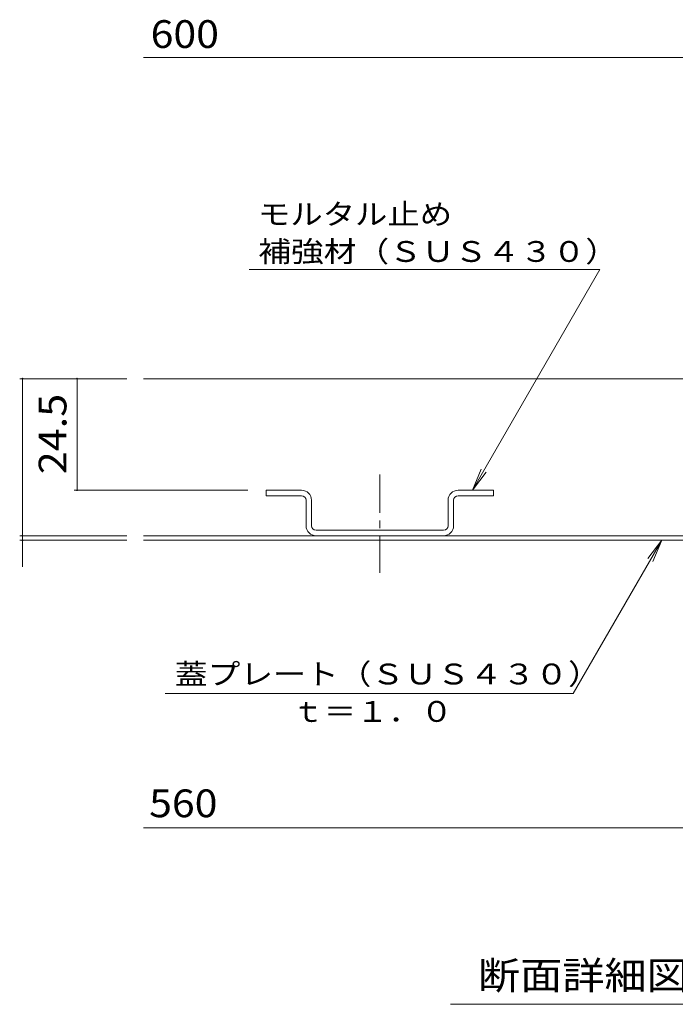
# Model space of a CAD drawing. Units: millimetres. Extents: x -909 to 902, y -683 to 528.
# Drawn here: x -62 to 298, y -52 to 488 of the extents above; entities that cross this region are included whole.
import ezdxf

# ---------------------------------------------------------------- set-up
doc = ezdxf.new("R2010")
doc.units = ezdxf.units.MM
doc.header["$LTSCALE"] = 5
doc.linetypes.add('JWW_CENTER1', pattern=[6.773333333333333, 4.233333333333333, -0.8466666666666667, 0.8466666666666667, -0.8466666666666667])
for name, color, linetype in [('D-2', 7, 'Continuous'), ('D-4', 7, 'Continuous'), ('D-5', 7, 'Continuous')]:
    doc.layers.add(name, color=color, linetype=linetype)
doc.styles.add('ＭＳ ゴシック', font='msgothic.ttc', dxfattribs={"height": 1})

msp = doc.modelspace()

# ---------------------------------------------------------------- linework, layer by layer
at = {"layer": 'D-2', "color": 3, "linetype": 'Continuous', "lineweight": 9}
for p, q in [((5.823175643981813, 291.0254781902245), (614.2642953351015, 291.0254781902245)), ((73.01397749275793, 226.7754654942053), (73.01397749275793, 229.7754170666974)), ((92.51418763986408, 229.7754170666974), (73.01397749275793, 229.7754170666974)), ((178.5143741623597, 229.7754170666974), (198.0143218465116, 229.7754170666974)), ((198.0143218465116, 226.7754654942053), (198.0143218465116, 229.7754170666974)), ((92.51392517690874, 226.7754654942053), (73.01397749275793, 226.7754654942053)), ((95.01388482065295, 210.2752069195907), (95.01388482065295, 224.2755058504622)), ((98.01409885609928, 224.2755058504622), (98.01409885609928, 210.2752069195907)), ((173.0142004831697, 224.2755058504622), (173.0142004831697, 210.2752069195907)), ((176.0144145186166, 224.2755058504622), (176.0144145186166, 210.2752069195907)), ((178.5143741623597, 226.7754654942053), (198.0143218465116, 226.7754654942053)), ((170.5139783764719, 207.7752472758476), (100.5140584998423, 207.7752472758476)), ((5.823175643981813, 204.7755581663102), (595.5144667755502, 204.7755581663102)), ((599.2640125467329, 202.2753360596118), (5.823175643981813, 202.2753360596118))]:
    msp.add_line(p, q, dxfattribs=at)
at = {"layer": 'D-2', "color": 3, "linetype": 'JWW_CENTER1', "lineweight": 9}
msp.add_line((135.5141496696345, 238.4946019444679), (135.5141496696345, 184.4421101878606), dxfattribs=at)
at = {"layer": 'D-2', "color": 3, "linetype": 'Continuous', "lineweight": 9}
for centre, radius, start, end in [((92.51418763986408, 224.2755058504622), 5.499999900006878, 0, 90), ((178.5143741623597, 224.2755058504622), 5.499999900006878, 90, 180), ((92.51392517690874, 224.2755058504622), 2.499999628333971, 0, 90), ((178.5143741623597, 224.2755058504622), 2.499999628333971, 90, 180), ((100.5140584998423, 210.2752069195907), 5.499999900006878, 180, 270), ((100.5140584998423, 210.2752069195907), 2.499999628333971, 180, 270), ((170.5139783764719, 210.2752069195907), 2.499999628333971, 270, 0), ((170.5145033023808, 210.2752069195907), 5.499999900006878, 270, 0)]:
    msp.add_arc(centre, radius, start, end, dxfattribs=at)
at = {"layer": 'D-4', "color": 7, "linetype": 'Continuous', "lineweight": 9}
for p, q in [((5.823175643981813, 467.2805484973048), (635.5143460013511, 467.2805484973048)), ((-62.23172795346301, 291.0254781902245), (-3.351711503316608, 291.0254781902245)), ((-60.73172795346295, 187.6583643889897), (-60.73172795346295, 291.0254781902245)), ((-30.73172795346295, 291.0254781902245), (-30.73172795346295, 229.7754170666974)), ((-32.23172795346295, 229.7754170666974), (63.01397749275793, 229.7754170666974)), ((-62.23172795346301, 204.7755581663102), (-3.351711503316608, 204.7755581663102)), ((-62.23172795346301, 202.2753360596118), (-3.351711503316608, 202.2753360596118)), ((703.0143212573688, 44.43886297022487), (5.823175643981813, 44.43886297022487)), ((174.3862570173974, -52.46011501243338), (446.5557104063333, -52.46011501243338))]:
    msp.add_line(p, q, dxfattribs=at)
at = {"layer": 'D-4', "color": 7, "linetype": 'Continuous', "lineweight": 9, "const_width": 0.5}
for points in [[(-60.48172795346295, 291.0254781902245, 0.4142135623731), (-60.73172795346295, 291.2754781902245, 0.4142135623731), (-60.98172795346295, 291.0254781902245, 0.4142135623731), (-60.73172795346295, 290.7754781902245, 0.4142135623731)], [(-30.48172795346295, 291.0254781902245, 0.4142135623731), (-30.73172795346295, 291.2754781902245, 0.4142135623731), (-30.98172795346295, 291.0254781902245, 0.4142135623731), (-30.73172795346295, 290.7754781902245, 0.4142135623731)], [(-30.48172795346296, 229.7754170666974, 0.4142135623731), (-30.73172795346295, 230.0254170666974, 0.4142135623731), (-30.98172795346295, 229.7754170666974, 0.4142135623731), (-30.73172795346295, 229.5254170666974, 0.4142135623731)], [(-60.48172795346295, 204.7755581663102, 0.4142135623731), (-60.73172795346295, 205.0255581663102, 0.4142135623731), (-60.98172795346295, 204.7755581663102, 0.4142135623731), (-60.73172795346295, 204.5255581663102, 0.4142135623731)], [(-60.48172795346295, 202.2753360596118, 0.4142135623731), (-60.73172795346295, 202.5253360596118, 0.4142135623731), (-60.98172795346295, 202.2753360596118, 0.4142135623731), (-60.73172795346295, 202.0253360596118, 0.4142135623731)]]:
    msp.add_lwpolyline(points, format="xyb", close=True, dxfattribs=at)
at = {"layer": 'D-5', "color": 7, "linetype": 'Continuous', "lineweight": 9}
for p, q in [((63.8121827174615, 350.9542627999863), (256.3121992134498, 350.9542627999863)), ((256.3121992134498, 350.9542627999863), (186.3494531108572, 229.7754170666974)), ((186.3494531108574, 229.7754170666976), (191.1329597620399, 241.3239284687247)), ((186.3494531108574, 229.7754170666976), (193.9589699763558, 239.6923102782685)), ((290.2776450670183, 202.2752821530797), (241.7152291965579, 118.1629395248069)), ((290.2776450670183, 202.2752821530797), (282.6681282015198, 192.3583889415087)), ((290.2776450670183, 202.2752821530797), (285.4941384158357, 190.7267707510526)), ((241.7152291965579, 118.1629395248069), (17.69683298954874, 118.1629395248069))]:
    msp.add_line(p, q, dxfattribs=at)

# ---------------------------------------------------------------- texts
at = {"layer": 'D-4', "color": 2, "linetype": 'Continuous', "lineweight": 9, "style": 'ＭＳ ゴシック'}
for s, width, p in [('600', 1.083333333333333, (9.6787747122886, 472.6005567452988)), ('断面詳細図\u3000Ｓ＝１：２', 1.113636363636364, (189.3796586221271, -44.23281256838781))]:
    msp.add_text(s, height=15.24, dxfattribs=dict(at, width=width)).set_placement(p)
at = {"layer": 'D-4', "color": 2, "linetype": 'Continuous', "lineweight": 211, "style": 'ＭＳ ゴシック', "width": 1.09375}
msp.add_text('24.5', height=15.24, rotation=90, dxfattribs=at).set_placement((-36.55172795346295, 238.5254476284609))
at = {"layer": 'D-4', "color": 2, "linetype": 'Continuous', "lineweight": 211, "style": 'ＭＳ ゴシック', "width": 1.083333333333333}
msp.add_text('560', height=15.24, dxfattribs=at).set_placement((8.860806304418247, 50.25886297022485))
at = {"layer": 'D-5', "color": 7, "linetype": 'Continuous', "lineweight": 9, "style": 'ＭＳ ゴシック'}
for s, width, p in [('モルタル止め', 1.138888888888889, (68.63736648276983, 375.6219179942431)), ('補強材（ＳＵＳ４３０）', 1.151515151515152, (68.77818036183442, 355.1419424742896)), ('蓋プレート（ＳＵＳ４３０）', 1.153846153846154, (22.94132755762041, 123.1633971565108)), ('ｔ＝１．０', 1.133333333333333, (87.2060310930533, 102.6134580267072))]:
    msp.add_text(s, height=11.43, dxfattribs=dict(at, width=width)).set_placement(p)

doc.saveas('drawing.dxf')
